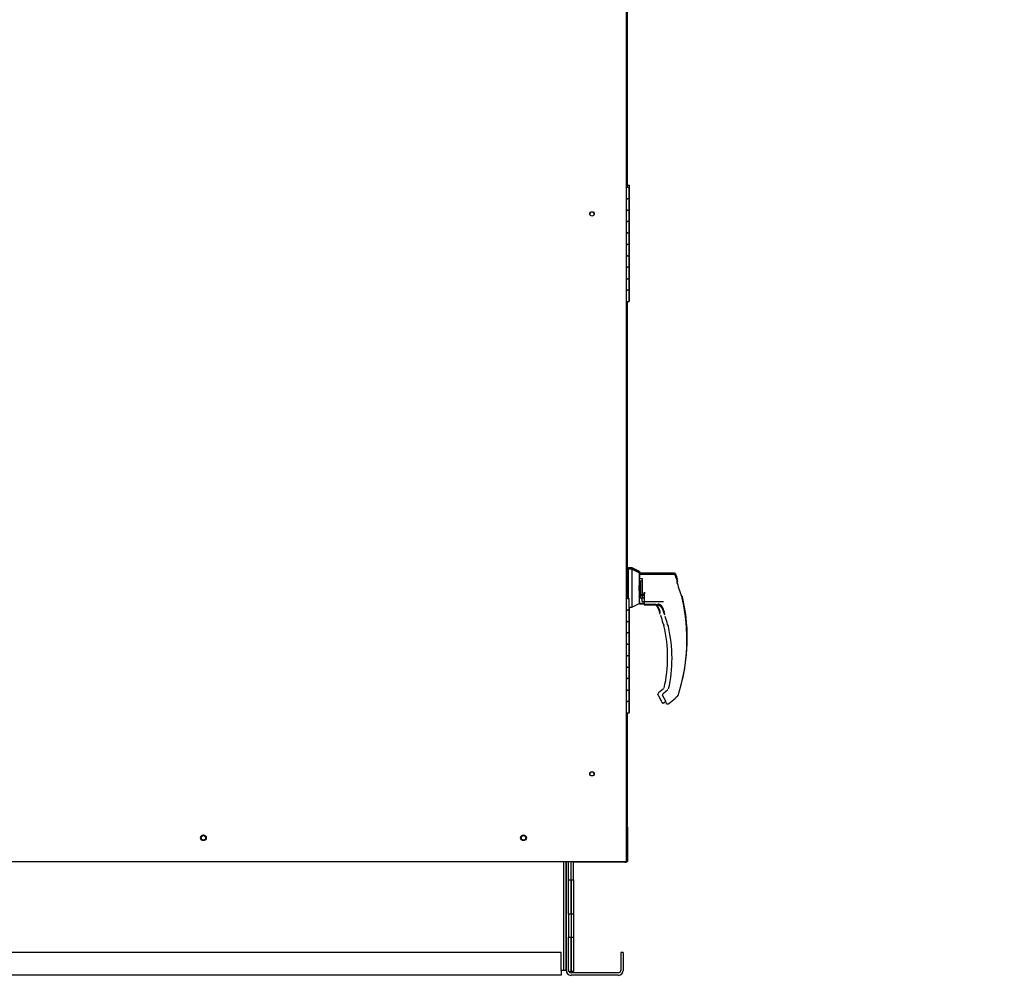
# Paper-space layout 'Layout1' of a CAD drawing. Units: inches. Extents: x 0 to 16.7, y -0.7 to 10.7.
# Drawn here: x 4.8 to 6.5, y 2.1 to 3.8 of the extents above; entities that cross this region are included whole.
import ezdxf
from ezdxf import colors
from ezdxf.entities.mleader import LeaderData, LeaderLine
from ezdxf.math import Vec2, Vec3

# ---------------------------------------------------------------- set-up
doc = ezdxf.new("R2010")
doc.units = ezdxf.units.IN
doc.header["$MEASUREMENT"] = 0
for name, color, linetype in [('0501F-0465_LIFTI', 7, 'Continuous'), ('0501F-_0424_BASE', 7, 'Continuous'), ('0501F-_0453_BASE', 7, 'Continuous'), ('0506F-2436_WHEEL', 7, 'Continuous'), ('0506F-2506_BLKHD', 7, 'Continuous'), ('0506F-2659_-_BLK', 7, 'Continuous'), ('0712F-4961._SIDE', 7, 'Continuous'), ('0712F-5069_CAP_E', 7, 'Continuous'), ('0719F-2611_BTM_W', 7, 'Continuous'), ('0719F-2636.__BTM', 7, 'Continuous'), ('0719F-2844_BTM_C', 7, 'Continuous'), ('__ADD-OA001_ENGI', 7, 'Continuous'), ('Default', 7, 'Continuous')]:
    doc.layers.add(name, color=color, linetype=linetype)

# ---------------------------------------------------------------- blocks, each defined once
blk = doc.blocks.new('_DOT')
at = {"color": 0}
blk.add_line((0, 0), (-1, 0), dxfattribs=at)
at = {"color": 0, "const_width": 0.333}
blk.add_lwpolyline([(-0.1665, 0, 1), (0.1665, 0, 1)], format="xyb", close=True, dxfattribs=at)
blk = doc.blocks.new('SE5')
at = {"layer": '0501F-0465_LIFTI', "color": 7, "linetype": 'Continuous'}
for p, q in [((5.7134, 2.2934), (5.7134, 2.3258)), ((5.7178, 2.2934), (5.7178, 2.3258)), ((5.7178, 2.2934), (5.7178, 2.3258)), ((5.7221, 2.2934), (5.7221, 2.3258)), ((5.7134, 2.2334), (5.7134, 2.2934)), ((5.7134, 2.2934), (5.7178, 2.2934)), ((5.7178, 2.2334), (5.7178, 2.2934)), ((5.7178, 2.2934), (5.7221, 2.2934)), ((5.7178, 2.2934), (5.7178, 2.2334)), ((5.7221, 2.2934), (5.7221, 2.2334)), ((5.7134, 2.2334), (5.7134, 2.1934)), ((5.7178, 2.2334), (5.7134, 2.2334)), ((5.7178, 2.2334), (5.7178, 2.1934)), ((5.7221, 2.2334), (5.7178, 2.2334)), ((5.7178, 2.2334), (5.7178, 2.1934)), ((5.7221, 2.2334), (5.7221, 2.1934)), ((5.7134, 2.1334), (5.7134, 2.1934)), ((5.7134, 2.1934), (5.7178, 2.1934)), ((5.7178, 2.1334), (5.7178, 2.1934)), ((5.7178, 2.1934), (5.7221, 2.1934)), ((5.7178, 2.1934), (5.7178, 2.1334)), ((5.7221, 2.1934), (5.7221, 2.1334)), ((5.7178, 2.1334), (5.7134, 2.1334)), ((5.7138, 2.1334), (5.7178, 2.1334)), ((5.7178, 2.1334), (5.7178, 2.1334)), ((5.7178, 2.1334), (5.7221, 2.1334)), ((5.7178, 2.1334), (5.7178, 2.1334)), ((5.7221, 2.1334), (5.7178, 2.1334)), ((5.7221, 2.1334), (5.7221, 2.1334))]:
    blk.add_line(p, q, dxfattribs=at)
at = {"layer": '0501F-_0424_BASE', "color": 7, "linetype": 'Continuous'}
for p, q in [((5.7091, 2.1352), (5.7091, 2.3258)), ((5.8047, 2.1665), (5.8047, 2.1352)), ((5.8091, 2.1665), (5.8047, 2.1665)), ((5.8091, 2.1665), (5.8091, 2.1352)), ((5.8003, 2.1309), (5.7178, 2.1309)), ((5.8003, 2.1265), (5.7178, 2.1265))]:
    blk.add_line(p, q, dxfattribs=at)
for centre, radius, start, end in [((5.7178, 2.1352), 0.00872, 180, 270), ((5.7178, 2.1352), 0.00436, 205.2667, 270), ((5.8003, 2.1352), 0.00436, 270, 0), ((5.8003, 2.1352), 0.00872, 270, 0)]:
    blk.add_arc(centre, radius, start, end, dxfattribs=at)
at = {"layer": '0501F-_0453_BASE', "color": 7, "linetype": 'Continuous'}
for p, q in [((5.7047, 2.3258), (5.7047, 2.1352)), ((5.7091, 2.3258), (5.7091, 2.1352)), ((5.7003, 2.1665), (3.4086, 2.1665)), ((5.7003, 2.1352), (5.7003, 2.1665)), ((5.7003, 2.1265), (3.4086, 2.1265)), ((5.7047, 2.1352), (5.7003, 2.1352)), ((5.7003, 2.1352), (5.7003, 2.1265)), ((5.7091, 2.1352), (5.7047, 2.1352))]:
    blk.add_line(p, q, dxfattribs=at)
for centre in [(5.0745, 2.3671), (5.6345, 2.3671)]:
    blk.add_circle(centre, 0.00388, dxfattribs=at)
at = {"layer": '0506F-2436_WHEEL', "color": 7, "linetype": 'Continuous'}
for p, q in [((5.8143, 4.4299), (5.8143, 2.3258)), ((3.2991, 2.3258), (5.8103, 2.3258)), ((5.8103, 2.3258), (5.8143, 2.3258))]:
    blk.add_line(p, q, dxfattribs=at)
for centre, radius in [((5.7543, 3.4593), 0.00388), ((5.7543, 2.4793), 0.00388), ((5.0745, 2.3673), 0.005), ((5.6345, 2.3673), 0.005)]:
    blk.add_circle(centre, radius, dxfattribs=at)
at = {"layer": '0506F-2506_BLKHD', "color": 7, "linetype": 'Continuous'}
for p, q in [((5.8156, 3.9798), (5.8156, 3.5063)), ((5.8156, 3.3059), (5.8156, 2.8367)), ((5.8156, 2.5859), (5.8156, 2.389)), ((5.8156, 2.389), (5.8156, 2.389)), ((5.8156, 2.389), (5.8156, 2.3889)), ((5.8156, 2.3257), (5.8156, 2.325)), ((5.814, 2.325), (5.8156, 2.325))]:
    blk.add_line(p, q, dxfattribs=at)
at = {"layer": '0506F-2659_-_BLK', "color": 7, "linetype": 'Continuous'}
for p, q in [((5.8099, 2.3248), (5.7221, 2.3248)), ((5.812, 2.3248), (5.8099, 2.3248)), ((5.8148, 2.3248), (5.8141, 2.3248)), ((5.8148, 2.325), (5.8148, 2.3248))]:
    blk.add_line(p, q, dxfattribs=at)
at = {"layer": '0712F-4961._SIDE', "color": 7, "linetype": 'Continuous'}
for p, q in [((5.812, 2.3258), (5.812, 2.3245)), ((5.814, 2.3258), (5.814, 2.3245)), ((5.812, 2.3245), (5.814, 2.3245))]:
    blk.add_line(p, q, dxfattribs=at)
at = {"layer": '0712F-5069_CAP_E', "color": 7, "linetype": 'Continuous'}
for centre in [(5.7543, 3.4585), (5.7543, 2.4785)]:
    blk.add_arc(centre, 0.00388, 4.3391, 172.7383, dxfattribs=at)
at = {"layer": '0719F-2611_BTM_W', "color": 7, "linetype": 'Continuous'}
for p, q in [((5.8163, 2.3867), (5.8163, 2.3257)), ((5.8143, 2.3258), (5.8143, 2.3257)), ((5.8163, 2.3257), (5.8143, 2.3257))]:
    blk.add_line(p, q, dxfattribs=at)
blk.add_arc((5.8123, 2.3867), 0.004, 0, 59.3362, dxfattribs=at)
at = {"layer": '0719F-2636.__BTM', "color": 7, "linetype": 'Continuous'}
blk.add_line((5.8143, 2.3257), (5.814, 2.3257), dxfattribs=at)
at = {"layer": '0719F-2844_BTM_C', "color": 7, "linetype": 'Continuous'}
for p, q in [((5.8141, 2.3247), (5.814, 2.3247)), ((5.8141, 2.325), (5.8141, 2.3247))]:
    blk.add_line(p, q, dxfattribs=at)
at = {"layer": '__ADD-OA001_ENGI', "color": 7, "linetype": 'Continuous'}
for p, q in [((5.8163, 3.5063), (5.8143, 3.5063)), ((5.8162, 3.5059), (5.8143, 3.5059)), ((5.8168, 3.5098), (5.8156, 3.5098)), ((5.8162, 3.5059), (5.8196, 3.5059)), ((5.8163, 3.5063), (5.8197, 3.5063)), ((5.8168, 3.5098), (5.8202, 3.5098)), ((5.8196, 3.4859), (5.8196, 3.5059)), ((5.8197, 3.4863), (5.8197, 3.5063)), ((5.8202, 3.4898), (5.8202, 3.5098)), ((5.8196, 3.4859), (5.8143, 3.4859)), ((5.8143, 3.4859), (5.8162, 3.4859)), ((5.8196, 3.4859), (5.8162, 3.4859)), ((5.8197, 3.4863), (5.8196, 3.4863)), ((5.8197, 3.4863), (5.8196, 3.4863)), ((5.8196, 3.4659), (5.8196, 3.4859)), ((5.8202, 3.4898), (5.8197, 3.4898)), ((5.8202, 3.4898), (5.8197, 3.4898)), ((5.8197, 3.4663), (5.8197, 3.4863)), ((5.8202, 3.4698), (5.8202, 3.4898)), ((5.8143, 3.4659), (5.8196, 3.4659)), ((5.8162, 3.4659), (5.8143, 3.4659)), ((5.8162, 3.4659), (5.8196, 3.4659)), ((5.8196, 3.4663), (5.8197, 3.4663)), ((5.8196, 3.4663), (5.8197, 3.4663)), ((5.8196, 3.4459), (5.8196, 3.4659)), ((5.8197, 3.4698), (5.8202, 3.4698)), ((5.8197, 3.4698), (5.8202, 3.4698)), ((5.8197, 3.4463), (5.8197, 3.4663)), ((5.8202, 3.4498), (5.8202, 3.4698)), ((5.8196, 3.4459), (5.8143, 3.4459)), ((5.8143, 3.4459), (5.8162, 3.4459)), ((5.8196, 3.4459), (5.8162, 3.4459)), ((5.8197, 3.4463), (5.8196, 3.4463)), ((5.8197, 3.4463), (5.8196, 3.4463)), ((5.8196, 3.4259), (5.8196, 3.4459)), ((5.8202, 3.4498), (5.8197, 3.4498)), ((5.8202, 3.4498), (5.8197, 3.4498)), ((5.8197, 3.4263), (5.8197, 3.4463)), ((5.8202, 3.4298), (5.8202, 3.4498)), ((5.8197, 3.4298), (5.8202, 3.4298)), ((5.8197, 3.4298), (5.8202, 3.4298)), ((5.8202, 3.4098), (5.8202, 3.4298)), ((5.8143, 3.4259), (5.8196, 3.4259)), ((5.8162, 3.4259), (5.8143, 3.4259)), ((5.8162, 3.4259), (5.8196, 3.4259)), ((5.8196, 3.4263), (5.8197, 3.4263)), ((5.8196, 3.4263), (5.8197, 3.4263)), ((5.8196, 3.4059), (5.8196, 3.4259)), ((5.8197, 3.4063), (5.8197, 3.4263)), ((5.8196, 3.4059), (5.8143, 3.4059)), ((5.8143, 3.4059), (5.8162, 3.4059)), ((5.8196, 3.4059), (5.8162, 3.4059)), ((5.8197, 3.4063), (5.8196, 3.4063)), ((5.8197, 3.4063), (5.8196, 3.4063)), ((5.8196, 3.3859), (5.8196, 3.4059)), ((5.8202, 3.4098), (5.8197, 3.4098)), ((5.8202, 3.4098), (5.8197, 3.4098)), ((5.8197, 3.3863), (5.8197, 3.4063)), ((5.8202, 3.3898), (5.8202, 3.4098)), ((5.8143, 3.3859), (5.8196, 3.3859)), ((5.8162, 3.3859), (5.8143, 3.3859)), ((5.8162, 3.3859), (5.8196, 3.3859)), ((5.8196, 3.3863), (5.8197, 3.3863)), ((5.8196, 3.3863), (5.8197, 3.3863)), ((5.8196, 3.3659), (5.8196, 3.3859)), ((5.8197, 3.3898), (5.8202, 3.3898)), ((5.8197, 3.3898), (5.8202, 3.3898)), ((5.8197, 3.3663), (5.8197, 3.3863)), ((5.8202, 3.3698), (5.8202, 3.3898)), ((5.8196, 3.3659), (5.8143, 3.3659)), ((5.8143, 3.3659), (5.8162, 3.3659)), ((5.8196, 3.3659), (5.8162, 3.3659)), ((5.8197, 3.3663), (5.8196, 3.3663)), ((5.8197, 3.3663), (5.8196, 3.3663)), ((5.8196, 3.3459), (5.8196, 3.3659)), ((5.8202, 3.3698), (5.8197, 3.3698)), ((5.8202, 3.3698), (5.8197, 3.3698)), ((5.8197, 3.3463), (5.8197, 3.3663)), ((5.8202, 3.3498), (5.8202, 3.3698)), ((5.8143, 3.3459), (5.8196, 3.3459)), ((5.8162, 3.3459), (5.8143, 3.3459)), ((5.8162, 3.3459), (5.8196, 3.3459)), ((5.8196, 3.3463), (5.8197, 3.3463)), ((5.8196, 3.3463), (5.8197, 3.3463)), ((5.8196, 3.3259), (5.8196, 3.3459)), ((5.8197, 3.3498), (5.8202, 3.3498)), ((5.8197, 3.3498), (5.8202, 3.3498)), ((5.8197, 3.3263), (5.8197, 3.3463)), ((5.8202, 3.3298), (5.8202, 3.3498)), ((5.8196, 3.3259), (5.8143, 3.3259)), ((5.8143, 3.3259), (5.8162, 3.3259)), ((5.8196, 3.3259), (5.8162, 3.3259)), ((5.8197, 3.3263), (5.8196, 3.3263)), ((5.8197, 3.3263), (5.8196, 3.3263)), ((5.8196, 3.3059), (5.8196, 3.3259)), ((5.8202, 3.3298), (5.8197, 3.3298)), ((5.8202, 3.3298), (5.8197, 3.3298)), ((5.8197, 3.3063), (5.8197, 3.3263)), ((5.8202, 3.3098), (5.8202, 3.3298)), ((5.8197, 3.3098), (5.8202, 3.3098)), ((5.8143, 3.3059), (5.8196, 3.3059)), ((5.8196, 3.3063), (5.8197, 3.3063)), ((5.8171, 2.8367), (5.8143, 2.8367)), ((5.817, 2.835), (5.8143, 2.835)), ((5.8176, 2.8374), (5.8156, 2.8374)), ((5.817, 2.7863), (5.817, 2.835)), ((5.817, 2.7863), (5.817, 2.835)), ((5.8178, 2.835), (5.817, 2.835)), ((5.8171, 2.835), (5.8171, 2.8367)), ((5.8171, 2.835), (5.8171, 2.8367)), ((5.8178, 2.8367), (5.8171, 2.8367)), ((5.8176, 2.8374), (5.8176, 2.8367)), ((5.8176, 2.8367), (5.8176, 2.8374)), ((5.8178, 2.8374), (5.8176, 2.8374)), ((5.8178, 2.8374), (5.8178, 2.7863)), ((5.8241, 2.8374), (5.8178, 2.8374)), ((5.8179, 2.8391), (5.8179, 2.8374)), ((5.8242, 2.8391), (5.8179, 2.8391)), ((5.8184, 2.8397), (5.8184, 2.8391)), ((5.8247, 2.8397), (5.8184, 2.8397)), ((5.8241, 2.8374), (5.8241, 2.7712)), ((5.8367, 2.8309), (5.8241, 2.8374)), ((5.8242, 2.8391), (5.8242, 2.8373)), ((5.8368, 2.8326), (5.8242, 2.8391)), ((5.8247, 2.8397), (5.8247, 2.8388)), ((5.8373, 2.8333), (5.8247, 2.8397)), ((5.8367, 2.8309), (5.8367, 2.7776)), ((5.8376, 2.8279), (5.8367, 2.8271)), ((5.8368, 2.8326), (5.8368, 2.8271)), ((5.8897, 2.8296), (5.8368, 2.8296)), ((5.8373, 2.8333), (5.8373, 2.8296)), ((5.8381, 2.8303), (5.8375, 2.8296)), ((5.8376, 2.8279), (5.8376, 2.821)), ((5.8975, 2.8279), (5.8376, 2.8279)), ((5.8381, 2.8303), (5.8381, 2.8296)), ((5.8981, 2.8303), (5.8381, 2.8303)), ((5.8376, 2.821), (5.8367, 2.8204)), ((5.8367, 2.8154), (5.8375, 2.8154)), ((5.837, 2.809), (5.8367, 2.809)), ((5.8368, 2.8154), (5.8368, 2.809)), ((5.837, 2.7996), (5.837, 2.809)), ((5.8375, 2.8082), (5.837, 2.809)), ((5.8391, 2.8168), (5.8375, 2.8157)), ((5.8375, 2.8157), (5.8375, 2.7929)), ((5.8376, 2.821), (5.8422, 2.821)), ((5.8391, 2.8168), (5.8422, 2.8168)), ((5.8391, 2.8168), (5.8391, 2.7931)), ((5.8422, 2.821), (5.8422, 2.7876)), ((5.9036, 2.8125), (5.9036, 2.8159)), ((5.9042, 2.8148), (5.9042, 2.8183)), ((5.8367, 2.7996), (5.837, 2.7996)), ((5.8368, 2.7996), (5.8368, 2.7793)), ((5.837, 2.7996), (5.8375, 2.8004)), ((5.8375, 2.7929), (5.8383, 2.7923)), ((5.8375, 2.7929), (5.8375, 2.7885)), ((5.8422, 2.7923), (5.8383, 2.7923)), ((5.8391, 2.7931), (5.8422, 2.7931)), ((5.8391, 2.7921), (5.8391, 2.7923)), ((5.8422, 2.7902), (5.8391, 2.7921)), ((5.8391, 2.7872), (5.8391, 2.7921)), ((5.8446, 2.7906), (5.8462, 2.7972)), ((5.8462, 2.7972), (5.8454, 2.7902)), ((5.8162, 2.7859), (5.8143, 2.7859)), ((5.8162, 2.7859), (5.8196, 2.7859)), ((5.8196, 2.7659), (5.8196, 2.7859)), ((5.8241, 2.7712), (5.8367, 2.7776)), ((5.8367, 2.7793), (5.8368, 2.7793)), ((5.8375, 2.7886), (5.8368, 2.7886)), ((5.8368, 2.7825), (5.8376, 2.7825)), ((5.8368, 2.7797), (5.8373, 2.78)), ((5.8373, 2.7811), (5.8373, 2.78)), ((5.8375, 2.7885), (5.8391, 2.7885)), ((5.8376, 2.7781), (5.8376, 2.7773)), ((5.8376, 2.7773), (5.8376, 2.7772)), ((5.8376, 2.7771), (5.8376, 2.7772)), ((5.8454, 2.7771), (5.8376, 2.7771)), ((5.8376, 2.7769), (5.8454, 2.7769)), ((5.8384, 2.7775), (5.8454, 2.7775)), ((5.8391, 2.7872), (5.8422, 2.7845)), ((5.8422, 2.7869), (5.8422, 2.7876)), ((5.8422, 2.7876), (5.8446, 2.7876)), ((5.8422, 2.7808), (5.8422, 2.7869)), ((5.8454, 2.7869), (5.8422, 2.7869)), ((5.8422, 2.7808), (5.8454, 2.7808)), ((5.8454, 2.7902), (5.8454, 2.7891)), ((5.8454, 2.7891), (5.8454, 2.7767)), ((5.8454, 2.7807), (5.8797, 2.7807)), ((5.8454, 2.7767), (5.8454, 2.7766)), ((5.8454, 2.7764), (5.8454, 2.7757)), ((5.8454, 2.7757), (5.8454, 2.7755)), ((5.8454, 2.7754), (5.8454, 2.7755)), ((5.8658, 2.7754), (5.8454, 2.7754)), ((5.8454, 2.7752), (5.8686, 2.7752)), ((5.8462, 2.7758), (5.864, 2.7758)), ((5.8658, 2.7756), (5.8658, 2.7764)), ((5.8658, 2.7755), (5.8658, 2.7756)), ((5.8658, 2.7754), (5.8658, 2.7755)), ((5.8658, 2.7754), (5.8658, 2.7754)), ((5.8675, 2.7752), (5.8685, 2.7741)), ((5.8685, 2.7741), (5.8709, 2.7696)), ((5.8753, 2.7736), (5.8763, 2.7724)), ((5.9119, 2.7874), (5.9117, 2.7877)), ((5.9121, 2.7868), (5.9119, 2.7874)), ((5.9121, 2.7868), (5.9121, 2.7868)), ((5.9124, 2.7898), (5.9123, 2.7901)), ((5.9127, 2.7891), (5.9124, 2.7898)), ((5.9127, 2.7891), (5.9127, 2.7891)), ((5.8196, 2.7659), (5.8143, 2.7659)), ((5.8143, 2.7659), (5.8162, 2.7659)), ((5.8196, 2.7659), (5.8162, 2.7659)), ((5.8196, 2.7712), (5.8241, 2.7712)), ((5.8197, 2.7663), (5.8196, 2.7663)), ((5.8197, 2.7663), (5.8196, 2.7663)), ((5.8196, 2.7459), (5.8196, 2.7659)), ((5.8197, 2.7663), (5.8197, 2.7712)), ((5.8202, 2.7698), (5.8197, 2.7698)), ((5.8202, 2.7698), (5.8197, 2.7698)), ((5.8197, 2.7463), (5.8197, 2.7663)), ((5.8202, 2.7698), (5.8202, 2.7712)), ((5.8202, 2.7498), (5.8202, 2.7698)), ((5.8747, 2.7562), (5.8747, 2.7562)), ((5.8763, 2.7724), (5.8787, 2.7679)), ((5.8162, 2.7459), (5.8143, 2.7459)), ((5.8144, 2.7459), (5.8196, 2.7459)), ((5.8162, 2.7459), (5.8196, 2.7459)), ((5.8196, 2.7463), (5.8197, 2.7463)), ((5.8196, 2.7463), (5.8197, 2.7463)), ((5.8196, 2.7259), (5.8196, 2.7459)), ((5.8197, 2.7498), (5.8202, 2.7498)), ((5.8197, 2.7498), (5.8202, 2.7498)), ((5.8197, 2.7263), (5.8197, 2.7463)), ((5.8202, 2.7298), (5.8202, 2.7498)), ((5.8787, 2.7421), (5.8787, 2.7422)), ((5.8788, 2.7418), (5.8788, 2.7417)), ((5.8825, 2.7545), (5.8825, 2.7545)), ((5.8865, 2.7404), (5.8865, 2.7405)), ((5.8866, 2.7401), (5.8866, 2.74)), ((5.8143, 2.7259), (5.8162, 2.7259)), ((5.8196, 2.7259), (5.8144, 2.7259)), ((5.8196, 2.7259), (5.8162, 2.7259)), ((5.8197, 2.7263), (5.8196, 2.7263)), ((5.8197, 2.7263), (5.8196, 2.7263)), ((5.8196, 2.7059), (5.8196, 2.7259)), ((5.8202, 2.7298), (5.8197, 2.7298)), ((5.8202, 2.7298), (5.8197, 2.7298)), ((5.8197, 2.7063), (5.8197, 2.7263)), ((5.8202, 2.7098), (5.8202, 2.7298)), ((5.8162, 2.7059), (5.8143, 2.7059)), ((5.8144, 2.7059), (5.8196, 2.7059)), ((5.8162, 2.7059), (5.8196, 2.7059)), ((5.8196, 2.7063), (5.8197, 2.7063)), ((5.8196, 2.7063), (5.8197, 2.7063)), ((5.8196, 2.6859), (5.8196, 2.7059)), ((5.8197, 2.7098), (5.8202, 2.7098)), ((5.8197, 2.7098), (5.8202, 2.7098)), ((5.8197, 2.6863), (5.8197, 2.7063)), ((5.8202, 2.6898), (5.8202, 2.7098)), ((5.8202, 2.6898), (5.8197, 2.6898)), ((5.8202, 2.6898), (5.8197, 2.6898)), ((5.8202, 2.6698), (5.8202, 2.6898)), ((5.8143, 2.6859), (5.8162, 2.6859)), ((5.8196, 2.6859), (5.8144, 2.6859)), ((5.8196, 2.6859), (5.8162, 2.6859)), ((5.8197, 2.6863), (5.8196, 2.6863)), ((5.8197, 2.6863), (5.8196, 2.6863)), ((5.8196, 2.6659), (5.8196, 2.6859)), ((5.8197, 2.6663), (5.8197, 2.6863)), ((5.8162, 2.6659), (5.8143, 2.6659)), ((5.8144, 2.6659), (5.8196, 2.6659)), ((5.8162, 2.6659), (5.8196, 2.6659)), ((5.8196, 2.6663), (5.8197, 2.6663)), ((5.8196, 2.6663), (5.8197, 2.6663)), ((5.8196, 2.6459), (5.8196, 2.6659)), ((5.8197, 2.6698), (5.8202, 2.6698)), ((5.8197, 2.6698), (5.8202, 2.6698)), ((5.8197, 2.6463), (5.8197, 2.6663)), ((5.8202, 2.6498), (5.8202, 2.6698)), ((5.8143, 2.6459), (5.8162, 2.6459)), ((5.8196, 2.6459), (5.8144, 2.6459)), ((5.8196, 2.6459), (5.8162, 2.6459)), ((5.8197, 2.6463), (5.8196, 2.6463)), ((5.8197, 2.6463), (5.8196, 2.6463)), ((5.8196, 2.6259), (5.8196, 2.6459)), ((5.8202, 2.6498), (5.8197, 2.6498)), ((5.8202, 2.6498), (5.8197, 2.6498)), ((5.8197, 2.6263), (5.8197, 2.6463)), ((5.8202, 2.6298), (5.8202, 2.6498)), ((5.8162, 2.6259), (5.8143, 2.6259)), ((5.8144, 2.6259), (5.8196, 2.6259)), ((5.8162, 2.6259), (5.8196, 2.6259)), ((5.8196, 2.6263), (5.8197, 2.6263)), ((5.8196, 2.6263), (5.8197, 2.6263)), ((5.8196, 2.6059), (5.8196, 2.6259)), ((5.8197, 2.6298), (5.8202, 2.6298)), ((5.8197, 2.6298), (5.8202, 2.6298)), ((5.8197, 2.6063), (5.8197, 2.6263)), ((5.8202, 2.6098), (5.8202, 2.6298)), ((5.8698, 2.6182), (5.8698, 2.6188)), ((5.8698, 2.6188), (5.8698, 2.6188)), ((5.8795, 2.6277), (5.8709, 2.6207)), ((5.8873, 2.626), (5.8787, 2.619)), ((5.8143, 2.6059), (5.8162, 2.6059)), ((5.8196, 2.6059), (5.8144, 2.6059)), ((5.8196, 2.6059), (5.8162, 2.6059)), ((5.8197, 2.6063), (5.8196, 2.6063)), ((5.8197, 2.6063), (5.8196, 2.6063)), ((5.8196, 2.5859), (5.8196, 2.6059)), ((5.8202, 2.6098), (5.8197, 2.6098)), ((5.8202, 2.6098), (5.8197, 2.6098)), ((5.8197, 2.5863), (5.8197, 2.6063)), ((5.8202, 2.5898), (5.8202, 2.6098)), ((5.8702, 2.6167), (5.875, 2.6084)), ((5.8776, 2.6165), (5.8776, 2.6171)), ((5.8776, 2.6171), (5.8776, 2.6171)), ((5.878, 2.615), (5.8828, 2.6067)), ((5.8808, 2.6039), (5.8833, 2.6059)), ((5.8886, 2.6022), (5.9005, 2.6119)), ((5.9023, 2.6137), (5.9038, 2.615)), ((5.9048, 2.6165), (5.9048, 2.6165)), ((5.8144, 2.5859), (5.8196, 2.5859)), ((5.8196, 2.5863), (5.8197, 2.5863)), ((5.8197, 2.5898), (5.8202, 2.5898))]:
    blk.add_line(p, q, dxfattribs=at)
for centre, radius, start, end in [((5.606, 2.7145), 0.3148, 19.092, 20.6562), ((5.6066, 2.7169), 0.3148, 19.092, 20.6562), ((6.1199, 2.869), 0.2235, 194.422, 201.5774), ((5.9014, 2.8125), 0.00223, 0.0279, 22.667), ((6.1205, 2.8713), 0.2235, 194.422, 194.6643), ((5.902, 2.8148), 0.00223, 0.0279, 22.667), ((5.8384, 2.7783), 0.000787, 180, 270), ((5.8462, 2.7766), 0.000787, 180, 270), ((5.8638, 2.7601), 0.0158, 20.0347, 89.2975), ((5.8561, 2.7618), 0.0158, 20.0347, 58.5523), ((5.8699, 2.7667), 0.00924, 63.9974, 87.207), ((5.606, 2.7145), 0.3145, 341.831, 13.2838), ((5.9088, 2.786), 0.00336, 15.8711, 24.7931), ((5.6066, 2.7169), 0.3145, 346.2912, 13.2838), ((5.9094, 2.7884), 0.00336, 15.8711, 24.7931), ((5.6455, 2.6831), 0.2415, 19.3668, 20.9886), ((5.6455, 2.6831), 0.2406, 18.2151, 20.44), ((5.8589, 2.7584), 0.0152, 10.565, 18.6318), ((5.6532, 2.6815), 0.2415, 19.3668, 20.9886), ((5.6532, 2.6815), 0.2406, 18.2151, 20.44), ((5.8667, 2.7567), 0.0152, 10.565, 18.6318), ((5.8163, 2.7319), 0.0632, 9.3198, 22.5414), ((5.6455, 2.6831), 0.2406, 14.1134, 14.1967), ((5.8802, 2.742), 0.00138, 193.495, 225.9109), ((5.8241, 2.7302), 0.0632, 9.3198, 22.5414), ((5.6532, 2.6815), 0.2406, 14.1134, 14.1967), ((5.888, 2.7403), 0.00138, 193.495, 225.9109), ((5.6455, 2.6831), 0.2412, 0, 13.3136), ((5.6532, 2.6815), 0.2412, 0, 13.3136), ((5.6455, 2.6831), 0.2412, 347.1327, 0), ((5.6532, 2.6815), 0.2412, 347.1327, 0), ((5.8729, 2.6182), 0.00315, 129.4519, 169.6315), ((5.8729, 2.6182), 0.00315, 169.6345, 209.8142), ((5.8807, 2.6165), 0.00315, 129.4519, 169.6315), ((5.8567, 2.5975), 0.0213, 23.147, 30.8739), ((5.8807, 2.6165), 0.00315, 169.6345, 209.8142), ((5.8645, 2.5958), 0.0213, 23.147, 30.8739), ((5.9017, 2.6175), 0.00327, 310.5216, 341.7603)]:
    blk.add_arc(centre, radius, start, end, dxfattribs=at)
for centre, major_axis, ratio, start_param, end_param in [((5.9005, 2.8159), (0.00315, 0), 0.965749, 0, 0.342547), ((5.9011, 2.8183), (0.00315, 0), 0.965749, 0, 0.342547), ((5.8368, 2.7919), (0.000784, -0.000076), 0.577205, 0.627019, 1.626479), ((5.8446, 2.7902), (0.000784, -0.000076), 0.577205, 0.293779, 1.626479), ((5.8758, 2.774), (0.000568, 0.000545), 0.234471, 2.884248, 3.337498), ((5.8792, 2.7423), (0.000468, 0.000062), 0.800094, 3.024968, 3.287399), ((5.887, 2.7406), (0.000468, 0.000062), 0.800094, 3.024968, 3.287399), ((5.8776, 2.6066), (0.00147, 0.00056), 0.878871, 3.071153, 3.325318), ((5.8854, 2.6049), (0.00147, 0.00056), 0.878871, 3.071153, 3.325318), ((5.9018, 2.6143), (-0.000532, 0.00058), 0.544224, 3.037517, 3.153478)]:
    blk.add_ellipse(centre, major_axis=major_axis, ratio=ratio, start_param=start_param, end_param=end_param, dxfattribs=at)
for points, knots in [([(5.8925, 2.8279), (5.8924, 2.8281), (5.8921, 2.8285), (5.8915, 2.8291), (5.8906, 2.8295), (5.89, 2.8296), (5.8897, 2.8296)], [0.0992023, 0.0992023, 0.0992023, 0.0992023, 0.2442, 0.5, 0.7558, 1, 1, 1, 1]), ([(5.9004, 2.8259), (5.9003, 2.8262), (5.9, 2.8267), (5.8993, 2.8274), (5.8984, 2.8278), (5.8978, 2.8279), (5.8975, 2.8279)], [0, 0, 0, 0, 0.2442, 0.5, 0.7558, 1, 1, 1, 1]), ([(5.901, 2.8282), (5.9009, 2.8285), (5.9006, 2.8291), (5.8999, 2.8298), (5.899, 2.8302), (5.8984, 2.8302), (5.8981, 2.8303)], [0, 0, 0, 0, 0.2442, 0.5, 0.7558, 1, 1, 1, 1]), ([(5.8383, 2.7923), (5.8383, 2.7925), (5.8383, 2.7926), (5.8384, 2.7928), (5.8384, 2.7928), (5.8386, 2.793), (5.8387, 2.793), (5.8389, 2.7931), (5.839, 2.7931), (5.8391, 2.7931)], [0, 0, 0, 0, 0.25, 0.25, 0.5, 0.5, 0.75, 0.75, 1, 1, 1, 1]), ([(5.8376, 2.7887), (5.8376, 2.7889), (5.8375, 2.789), (5.8372, 2.7892), (5.837, 2.7893), (5.8368, 2.7893)], [0, 0, 0, 0, 0.5, 0.5, 1, 1, 1, 1]), ([(5.8454, 2.787), (5.8454, 2.7872), (5.8453, 2.7873), (5.845, 2.7875), (5.8448, 2.7876), (5.8446, 2.7876)], [0, 0, 0, 0, 0.5, 0.5, 1, 1, 1, 1]), ([(5.8753, 2.7736), (5.8748, 2.774), (5.8744, 2.7744), (5.8734, 2.775), (5.873, 2.7753), (5.872, 2.7757), (5.8715, 2.7759), (5.8708, 2.776), (5.8705, 2.7761), (5.8701, 2.7761), (5.8699, 2.7761), (5.8696, 2.776), (5.8695, 2.776), (5.8694, 2.7759), (5.8694, 2.7759), (5.8694, 2.7758)], [0, 0, 0, 0, 0.125, 0.125, 0.25, 0.25, 0.375, 0.375, 0.4375, 0.4375, 0.5, 0.5, 0.53125, 0.53125, 0.5625, 0.5625, 0.5625, 0.5625]), ([(5.8802, 2.7387), (5.8801, 2.7391), (5.88, 2.7395), (5.8798, 2.7403), (5.8797, 2.7406), (5.8795, 2.741), (5.8795, 2.7412), (5.8794, 2.7414), (5.8793, 2.7415), (5.8792, 2.7417), (5.8792, 2.7418), (5.8791, 2.7418)], [0, 0, 0, 0, 0.25, 0.25, 0.5, 0.5, 0.625, 0.625, 0.75, 0.75, 1, 1, 1, 1]), ([(5.8798, 2.7407), (5.8798, 2.7407), (5.8798, 2.7407), (5.8798, 2.7405), (5.8799, 2.7401), (5.88, 2.7395), (5.8801, 2.739), (5.8802, 2.7387)], [0.2889207, 0.2889207, 0.2889207, 0.2889207, 0.3315631, 0.4589132, 0.611231, 0.791025, 1, 1, 1, 1]), ([(5.888, 2.737), (5.8879, 2.7374), (5.8878, 2.7378), (5.8876, 2.7386), (5.8875, 2.7389), (5.8873, 2.7393), (5.8873, 2.7395), (5.8872, 2.7397), (5.8871, 2.7398), (5.887, 2.74), (5.887, 2.7401), (5.8869, 2.7401)], [0, 0, 0, 0, 0.25, 0.25, 0.5, 0.5, 0.625, 0.625, 0.75, 0.75, 1, 1, 1, 1]), ([(5.8874, 2.7391), (5.8874, 2.739), (5.8875, 2.7388), (5.8876, 2.7386), (5.8876, 2.7384), (5.8877, 2.7382)], [0.5357592, 0.5357592, 0.5357592, 0.5357592, 0.625, 0.625, 0.749503, 0.749503, 0.749503, 0.749503]), ([(5.8876, 2.7391), (5.8876, 2.739), (5.8876, 2.739), (5.8876, 2.7388), (5.8877, 2.7384), (5.8878, 2.7378), (5.8879, 2.7373), (5.888, 2.737)], [0.2889207, 0.2889207, 0.2889207, 0.2889207, 0.3315631, 0.4589132, 0.611231, 0.791025, 1, 1, 1, 1]), ([(5.8761, 2.6047), (5.8762, 2.6046), (5.8764, 2.6042), (5.8769, 2.6038), (5.8775, 2.6034), (5.8782, 2.6032), (5.8789, 2.6031), (5.8796, 2.6033), (5.8803, 2.6035), (5.8806, 2.6037), (5.8808, 2.6039)], [0, 0, 0, 0, 0.114653, 0.237735, 0.367157, 0.5, 0.632843, 0.762265, 0.885347, 1, 1, 1, 1]), ([(5.8839, 2.6031), (5.884, 2.6029), (5.8842, 2.6025), (5.8847, 2.6021), (5.8853, 2.6017), (5.886, 2.6015), (5.8867, 2.6015), (5.8874, 2.6016), (5.8881, 2.6018), (5.8884, 2.6021), (5.8886, 2.6022)], [0, 0, 0, 0, 0.114653, 0.237735, 0.367157, 0.5, 0.632843, 0.762265, 0.885347, 1, 1, 1, 1]), ([(5.9023, 2.6137), (5.9021, 2.6134), (5.9018, 2.6132), (5.9014, 2.6128), (5.9012, 2.6126), (5.9008, 2.6123), (5.9007, 2.6121), (5.9005, 2.6119), (5.9005, 2.6119), (5.9005, 2.6119), (5.9005, 2.6119), (5.9006, 2.612)], [0, 0, 0, 0, 0.125, 0.125, 0.25, 0.25, 0.375, 0.375, 0.5, 0.5, 0.6021133, 0.6021133, 0.6021133, 0.6021133])]:
    blk.add_open_spline(points, degree=3, knots=knots, dxfattribs=at)

psp = doc.layouts.get("Layout1")

# ---------------------------------------------------------------- block references
at = {"layer": 'Default'}
psp.add_blockref('SE5', (0, 0), dxfattribs=at)

# ---------------------------------------------------------------- leaders
at = {"layer": 'Default', "color": 7, "linetype": 'Continuous'}
ml = psp.add_multileader_mtext('Standard', dxfattribs=at)
ml.set_content('{\\pxsm0.9;\\fArial|b0||i0||c0|p34;\\W1.;RECIRCULATING OPTION\\P}', color=256)
ml.set_leader_properties()
ml.set_arrow_properties(name='DOT')
ml.build(insert=Vec2(0, 0))
ml.multileader.update_dxf_attribs({"leader_type": 0, "dogleg_length": 0, "arrow_head_size": 0.24})
ctx = ml.context
ctx.base_point, ctx.char_height, ctx.arrow_head_size, ctx.landing_gap_size = Vec3(8.170282, 9.926704), 0.24, 0.24, 0.084
ctx.text_align_type = 1
notes = []
notes.append((ctx, [(0, (0, 0, 0), (0, 0), (1, 0), 1, [])]))
ctx.mtext.insert, ctx.mtext.alignment = Vec3(10.284202, 10.048744), 2
ml = psp.add_multileader_mtext('Standard', dxfattribs=at)
ml.set_content('{\\pxsm0.9;\\fArial|b0||i0||c0|p34;\\W1.;RETURN AIR\\P}', color=256)
ml.set_leader_properties()
ml.set_arrow_properties(name='DOT')
ml.build(insert=Vec2(0, 0))
ml.multileader.update_dxf_attribs({"dogleg_length": 0, "arrow_head_size": 0.12})
ctx = ml.context
ctx.base_point, ctx.char_height, ctx.arrow_head_size, ctx.landing_gap_size = Vec3(8.684705, 2.786355), 0.12, 0.12, 0.042
ctx.text_align_type = 1
notes.append((ctx, [(0, (0, 0, 0), (0, 0), (1, 0), 1, [])]))
ctx.mtext.insert, ctx.mtext.text_direction, ctx.mtext.alignment = Vec3(8.623685, 3.332475), Vec3(0, 1), 2
ml = psp.add_multileader_mtext('Standard', dxfattribs=at)
ml.set_content('{\\pxsm0.9;\\fArial|b0||i0||c0|p34;\\W1.;SUPPLY\\PAIR\\P}', color=256)
ml.set_leader_properties()
ml.set_arrow_properties(name='DOT')
ml.build(insert=Vec2(0, 0))
ml.multileader.update_dxf_attribs({"dogleg_length": 0, "arrow_head_size": 0.12})
ctx = ml.context
ctx.base_point, ctx.char_height, ctx.arrow_head_size, ctx.landing_gap_size = Vec3(11.417114, 3.58146), 0.12, 0.12, 0.042
ctx.text_align_type = 1
notes.append((ctx, [(0, (0, 0, 0), (0, 0), (1, 0), 1, [])]))
ctx.mtext.insert, ctx.mtext.alignment = Vec3(11.785094, 3.64146), 2
for ctx, leaders in notes:
    for number, flags, end, landing, length, lines in leaders:
        leader = LeaderData()
        leader.index, (leader.has_last_leader_line, leader.has_dogleg_vector, leader.attachment_direction) = number, flags
        leader.last_leader_point, leader.dogleg_vector, leader.dogleg_length = Vec3(end), Vec3(landing), length
        for number, points, colour, breaks in lines:
            line = LeaderLine()
            line.index, line.vertices, line.color, line.breaks = number, Vec3.list(points), colors.encode_raw_color(colour), breaks
            leader.lines.append(line)
        ctx.leaders.append(leader)

doc.saveas('drawing.dxf')
